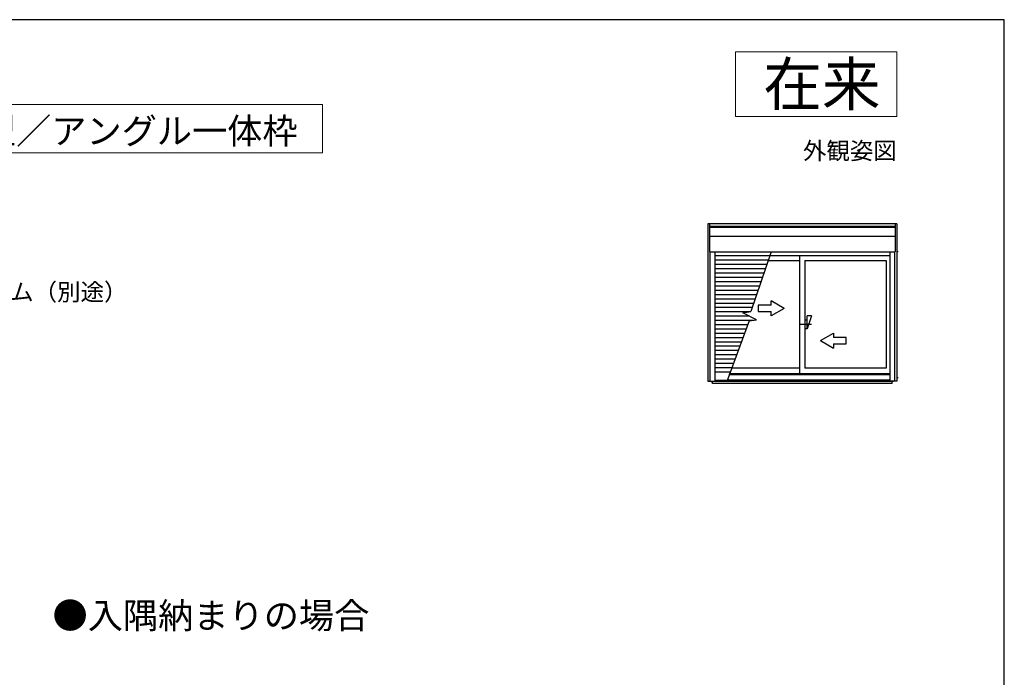
# Model space of a CAD drawing. Extents: x 0 to 1050, y 0 to 1565.
# Drawn here: x 592 to 1050, y 1224 to 1530 of the extents above; entities that cross this region are included whole.
import ezdxf
from ezdxf.enums import TextEntityAlignment as Align

# ---------------------------------------------------------------- set-up
doc = ezdxf.new("R2010")
doc.units = 0
for name, color, linetype, lineweight in [('USER1', 3, 'CONTINUOUS', 13), ('YKK_A1', 4, 'CONTINUOUS', 30), ('YKK_D', 6, 'CONTINUOUS', 13), ('YKK_ZWAK', 7, 'CONTINUOUS', 30)]:
    doc.layers.add(name, color=color, linetype=linetype, lineweight=lineweight)
doc.styles.add('text-b', font='txt')

msp = doc.modelspace()

# ---------------------------------------------------------------- linework, layer by layer
at = {"layer": 'USER1'}
for p, q in [((925, 1515), (1000, 1515)), ((925, 1485), (925, 1515)), ((1000, 1515), (1000, 1485)), ((520.91, 1490.47), (732.91, 1490.47)), ((732.91, 1490.47), (732.91, 1467.97)), ((1000, 1485), (925, 1485)), ((732.91, 1467.97), (520.91, 1467.97))]:
    msp.add_line(p, q, dxfattribs=at)
at = {"layer": 'YKK_A1'}
for p, q in [((912.1, 1435), (912.1, 1361.75)), ((1000, 1435), (912.1, 1435)), ((912.9, 1435), (912.9, 1422)), ((999.2, 1433.72), (912.9, 1433.72)), ((999.2, 1433.25), (912.9, 1433.25)), ((999.2, 1435), (999.2, 1422)), ((1000, 1435), (1000, 1361.85)), ((999.2, 1429.05), (912.9, 1429.05)), ((912.9, 1422), (999.2, 1422)), ((913.1, 1422), (913.1, 1361.75)), ((915.35, 1422), (915.35, 1361.75)), ((940.95, 1420.15), (915.35, 1420.15)), ((941.57, 1422), (932.14, 1394.15)), ((940.99, 1420.3), (996.75, 1420.3)), ((954.8, 1420.3), (954.8, 1365.15)), ((996.75, 1422), (996.75, 1361.85)), ((999, 1422), (999, 1361.85)), ((1000.67, 1422), (1000, 1422)), ((940.27, 1418.15), (915.35, 1418.15)), ((915.35, 1416.15), (939.55, 1416.15)), ((940.22, 1418), (954.8, 1418)), ((957.3, 1418), (995.1, 1418)), ((957.3, 1418), (957.3, 1367.8)), ((995.1, 1418), (995.1, 1367.8)), ((915.35, 1414.15), (938.87, 1414.15)), ((915.35, 1412.15), (938.19, 1412.15)), ((915.35, 1410.15), (937.51, 1410.15)), ((915.35, 1408.15), (936.83, 1408.15)), ((915.35, 1406.15), (936.15, 1406.15)), ((915.35, 1404.15), (935.47, 1404.15)), ((915.35, 1402.15), (934.85, 1402.15)), ((915.35, 1400.15), (934.18, 1400.15)), ((915.35, 1398.15), (933.5, 1398.15)), ((941.6, 1397.15), (935.6, 1397.15)), ((935.6, 1397.15), (935.6, 1394.15)), ((941.6, 1397.15), (941.6, 1399.11)), ((947.6, 1395.65), (941.6, 1399.11)), ((915.35, 1396.15), (932.82, 1396.15)), ((915.35, 1394.15), (932.14, 1394.15)), ((915.35, 1392.15), (931.22, 1392.15)), ((928.37, 1393.58), (932.14, 1394.15)), ((934.77, 1390.36), (928.37, 1393.58)), ((935.6, 1394.15), (941.6, 1394.15)), ((947.6, 1395.65), (941.6, 1392.19)), ((941.6, 1392.19), (941.6, 1394.15)), ((960.3, 1392.15), (958.3, 1386.15)), ((960.3, 1392.15), (958.3, 1392.15)), ((958.3, 1386.15), (958.3, 1392.15)), ((915.35, 1390.15), (933.35, 1390.15)), ((915.35, 1388.15), (930.71, 1388.15)), ((931.34, 1389.85), (920.89, 1361.65)), ((931.34, 1389.85), (934.77, 1390.36)), ((960.3, 1388.15), (954.7, 1388.15)), ((958.3, 1390.15), (957.3, 1390.15)), ((915.35, 1386.15), (929.97, 1386.15)), ((915.35, 1384.15), (929.22, 1384.15)), ((958.3, 1386.15), (957.3, 1386.15)), ((964.5, 1380.65), (970.5, 1384.11)), ((970.5, 1384.11), (970.5, 1382.15)), ((915.35, 1382.15), (928.48, 1382.15)), ((915.35, 1380.15), (927.74, 1380.15)), ((964.5, 1380.65), (970.5, 1377.19)), ((976.5, 1382.15), (970.5, 1382.15)), ((970.5, 1379.15), (976.5, 1379.15)), ((970.5, 1379.15), (970.5, 1377.19)), ((976.5, 1379.15), (976.5, 1382.15)), ((915.35, 1378.15), (926.99, 1378.15)), ((915.35, 1376.15), (926.25, 1376.15)), ((915.35, 1374.15), (925.51, 1374.15)), ((915.35, 1372.15), (924.76, 1372.15)), ((915.35, 1370.15), (924.02, 1370.15)), ((915.35, 1368.15), (923.27, 1368.15)), ((915.35, 1366.15), (922.53, 1366.15)), ((996.75, 1364.65), (921.94, 1364.65)), ((996.75, 1365.15), (922.08, 1365.15)), ((954.75, 1367.8), (923.26, 1367.8)), ((995.1, 1367.8), (957.3, 1367.8)), ((912.1, 1361.75), (915.35, 1361.75)), ((913.8, 1361.75), (913.8, 1361.3)), ((914.27, 1360.65), (914.27, 1361.75)), ((997.82, 1361.65), (914.27, 1361.65)), ((997.82, 1360.65), (914.27, 1360.65)), ((921.04, 1362.05), (915.35, 1362.05)), ((996.75, 1362.3), (921.14, 1362.3)), ((1000, 1361.85), (996.75, 1361.85)), ((997.82, 1360.65), (997.82, 1361.85)), ((998.3, 1361.4), (998.3, 1361.85)), ((1000, 1363.5), (1000.59, 1363.5))]:
    msp.add_line(p, q, dxfattribs=at)
at = {"layer": 'YKK_ZWAK'}
for p, q in [((1050, 1530), (0, 1530)), ((1050, 0), (1050, 1530))]:
    msp.add_line(p, q, dxfattribs=at)

# ---------------------------------------------------------------- texts
at = {"layer": 'USER1'}
for s, height, p in [('在来', 20, (992.44, 1490)), ('外観姿図', 8, (1000, 1465))]:
    msp.add_text(s, height=height, dxfattribs=at).set_placement(p, align=Align.RIGHT)
for s, p in [('半外付型／アングル一体枠', (524.91, 1472.2)), ('●入隅納まりの場合', (607.36, 1246.7))]:
    msp.add_text(s, height=12, dxfattribs=at).set_placement(p)
at = {"layer": 'YKK_D', "style": 'text-b'}
msp.add_text('防湿気密フィルム（別途）', height=8, dxfattribs=at).set_placement((511.26, 1399.29))

doc.saveas('drawing.dxf')
